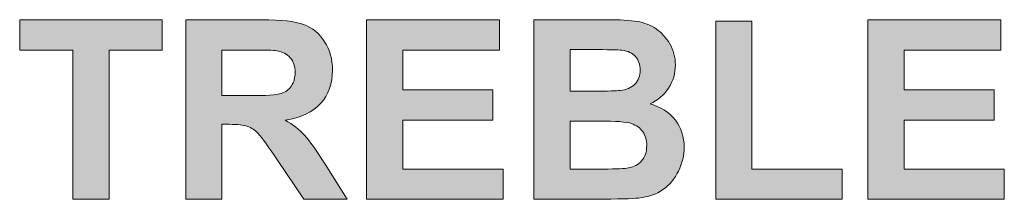
# Model space of a CAD drawing. Units: millimetres. Extents: x 0 to 482, y 0 to 236.
# Drawn here: x 266 to 276, y 200 to 202 of the extents above; entities that cross this region are included whole.
import ezdxf

# ---------------------------------------------------------------- set-up
doc = ezdxf.new("R2010")
doc.units = ezdxf.units.MM
doc.layers.add('Hatch', color=7, linetype='Continuous', lineweight=15)
doc.layers.add('Silkscreen', color=7, linetype='Continuous', lineweight=15)

msp = doc.modelspace()

# ---------------------------------------------------------------- hatches: boundary and pattern name
at = {"layer": 'Hatch', "true_color": 0xbbbaba}
h = msp.add_hatch(color=9, dxfattribs=at)
h.dxf.hatch_style = 1
h.paths.add_polyline_path([(267.3222, 200.4194), (266.9653, 200.4194), (266.9653, 201.888), (266.4409, 201.888), (266.4409, 202.187), (267.8455, 202.187), (267.8455, 201.888), (267.3222, 201.888)])
h = msp.add_hatch(color=9, dxfattribs=at)
h.dxf.hatch_style = 1
edge = h.paths.add_edge_path(flags=16)
edge.add_spline(control_points=[(268.4339, 201.888), (268.4339, 201.888), (268.4339, 201.4395), (268.4339, 201.4395)], knot_values=[8, 8, 8, 8, 9, 9, 9, 9], degree=3, periodic=0)
edge.add_spline(control_points=[(268.4339, 201.4395), (268.4339, 201.4395), (268.6982, 201.4395), (268.6982, 201.4395)], knot_values=[0, 0, 0, 0, 1, 1, 1, 1], degree=3, periodic=0)
edge.add_spline(control_points=[(268.6982, 201.4395), (268.8694, 201.4395), (268.9762, 201.4467), (269.0189, 201.4612)], knot_values=[1, 1, 1, 1, 2, 2, 2, 2], degree=3, periodic=0)
edge.add_spline(control_points=[(269.0189, 201.4612), (269.0613, 201.4756), (269.0947, 201.5004), (269.1188, 201.5359), (269.1429, 201.5714), (269.155, 201.6155), (269.155, 201.6686), (269.155, 201.7282), (269.1391, 201.776), (269.1074, 201.8126), (269.0757, 201.8491), (269.031, 201.8725), (268.9731, 201.8821)], knot_values=[2, 2, 2, 2, 3, 3, 3, 4, 4, 4, 5, 5, 5, 6, 6, 6, 6], degree=3, periodic=0)
edge.add_spline(control_points=[(268.9731, 201.8821), (268.9441, 201.8859), (268.8573, 201.888), (268.7126, 201.888)], knot_values=[6, 6, 6, 6, 7, 7, 7, 7], degree=3, periodic=0)
edge.add_spline(control_points=[(268.7126, 201.888), (268.7126, 201.888), (268.4339, 201.888), (268.4339, 201.888)], knot_values=[7, 7, 7, 7, 8, 8, 8, 8], degree=3, periodic=0)
edge = h.paths.add_edge_path()
edge.add_spline(control_points=[(268.4339, 200.4194), (268.4339, 200.4194), (268.077, 200.4194), (268.077, 200.4194)], knot_values=[17, 17, 17, 17, 18, 18, 18, 18], degree=3, periodic=0)
edge.add_spline(control_points=[(268.077, 200.4194), (268.077, 200.4194), (268.077, 202.187), (268.077, 202.187)], knot_values=[0, 0, 0, 0, 1, 1, 1, 1], degree=3, periodic=0)
edge.add_spline(control_points=[(268.077, 202.187), (268.077, 202.187), (268.8284, 202.187), (268.8284, 202.187)], knot_values=[1, 1, 1, 1, 2, 2, 2, 2], degree=3, periodic=0)
edge.add_spline(control_points=[(268.8284, 202.187), (269.0172, 202.187), (269.1543, 202.1712), (269.2401, 202.1395)], knot_values=[2, 2, 2, 2, 3, 3, 3, 3], degree=3, periodic=0)
edge.add_spline(control_points=[(269.2401, 202.1395), (269.3255, 202.1078), (269.3941, 202.0513), (269.4457, 201.97)], knot_values=[3, 3, 3, 3, 4, 4, 4, 4], degree=3, periodic=0)
edge.add_spline(control_points=[(269.4457, 201.97), (269.4971, 201.8887), (269.5229, 201.796), (269.5229, 201.6913), (269.5229, 201.559), (269.484, 201.4494), (269.4058, 201.363)], knot_values=[4, 4, 4, 4, 5, 5, 5, 6, 6, 6, 6], degree=3, periodic=0)
edge.add_spline(control_points=[(269.4058, 201.363), (269.3279, 201.2765), (269.2115, 201.2221), (269.0561, 201.1993)], knot_values=[6, 6, 6, 6, 7, 7, 7, 7], degree=3, periodic=0)
edge.add_spline(control_points=[(269.0561, 201.1993), (269.1333, 201.1545), (269.197, 201.1049), (269.2473, 201.0512), (269.2976, 200.9974), (269.3651, 200.9017), (269.4506, 200.7642)], knot_values=[7, 7, 7, 7, 8, 8, 8, 9, 9, 9, 9], degree=3, periodic=0)
edge.add_spline(control_points=[(269.4506, 200.7642), (269.4506, 200.7642), (269.6662, 200.4194), (269.6662, 200.4194)], knot_values=[9, 9, 9, 9, 10, 10, 10, 10], degree=3, periodic=0)
edge.add_spline(control_points=[(269.6662, 200.4194), (269.6662, 200.4194), (269.2394, 200.4194), (269.2394, 200.4194)], knot_values=[10, 10, 10, 10, 11, 11, 11, 11], degree=3, periodic=0)
edge.add_spline(control_points=[(269.2394, 200.4194), (269.2394, 200.4194), (268.9813, 200.8038), (268.9813, 200.8038)], knot_values=[11, 11, 11, 11, 12, 12, 12, 12], degree=3, periodic=0)
edge.add_spline(control_points=[(268.9813, 200.8038), (268.8897, 200.9416), (268.827, 201.0281), (268.7932, 201.0639), (268.7595, 201.0998), (268.7236, 201.1242), (268.6861, 201.1373)], knot_values=[12, 12, 12, 12, 13, 13, 13, 14, 14, 14, 14], degree=3, periodic=0)
edge.add_spline(control_points=[(268.6861, 201.1373), (268.6482, 201.1508), (268.5883, 201.1573), (268.5063, 201.1573)], knot_values=[14, 14, 14, 14, 15, 15, 15, 15], degree=3, periodic=0)
edge.add_spline(control_points=[(268.5063, 201.1573), (268.5063, 201.1573), (268.4339, 201.1573), (268.4339, 201.1573)], knot_values=[15, 15, 15, 15, 16, 16, 16, 16], degree=3, periodic=0)
edge.add_spline(control_points=[(268.4339, 201.1573), (268.4339, 201.1573), (268.4339, 200.4194), (268.4339, 200.4194)], knot_values=[16, 16, 16, 16, 17, 17, 17, 17], degree=3, periodic=0)
h = msp.add_hatch(color=9, dxfattribs=at)
h.dxf.hatch_style = 1
h.paths.add_polyline_path([(271.2038, 200.4194), (269.8592, 200.4194), (269.8592, 202.187), (271.17, 202.187), (271.17, 201.888), (270.2161, 201.888), (270.2161, 201.4963), (271.1035, 201.4963), (271.1035, 201.1983), (270.2161, 201.1983), (270.2161, 200.717), (271.2038, 200.717)])
h = msp.add_hatch(color=9, dxfattribs=at)
h.dxf.hatch_style = 1
edge = h.paths.add_edge_path(flags=16)
edge.add_spline(control_points=[(272.1526, 201.1897), (272.1526, 201.1897), (271.8645, 201.1897), (271.8645, 201.1897)], knot_values=[8, 8, 8, 8, 9, 9, 9, 9], degree=3, periodic=0)
edge.add_spline(control_points=[(271.8645, 201.1897), (271.8645, 201.1897), (271.8645, 200.717), (271.8645, 200.717)], knot_values=[0, 0, 0, 0, 1, 1, 1, 1], degree=3, periodic=0)
edge.add_spline(control_points=[(271.8645, 200.717), (271.8645, 200.717), (272.1949, 200.717), (272.1949, 200.717)], knot_values=[1, 1, 1, 1, 2, 2, 2, 2], degree=3, periodic=0)
edge.add_spline(control_points=[(272.1949, 200.717), (272.3234, 200.717), (272.4051, 200.7208), (272.4395, 200.728)], knot_values=[2, 2, 2, 2, 3, 3, 3, 3], degree=3, periodic=0)
edge.add_spline(control_points=[(272.4395, 200.728), (272.4926, 200.7377), (272.536, 200.7611), (272.5694, 200.7987)], knot_values=[3, 3, 3, 3, 4, 4, 4, 4], degree=3, periodic=0)
edge.add_spline(control_points=[(272.5694, 200.7987), (272.6025, 200.8359), (272.6194, 200.8858), (272.6194, 200.9485), (272.6194, 201.0016), (272.6063, 201.0467), (272.5808, 201.0836)], knot_values=[4, 4, 4, 4, 5, 5, 5, 6, 6, 6, 6], degree=3, periodic=0)
edge.add_spline(control_points=[(272.5808, 201.0836), (272.5549, 201.1208), (272.5177, 201.1477), (272.4692, 201.1645), (272.4206, 201.1814), (272.3152, 201.1897), (272.1526, 201.1897)], knot_values=[6, 6, 6, 6, 7, 7, 7, 8, 8, 8, 8], degree=3, periodic=0)
edge = h.paths.add_edge_path(flags=16)
edge.add_spline(control_points=[(272.0695, 201.8928), (272.0695, 201.8928), (271.8645, 201.8928), (271.8645, 201.8928)], knot_values=[8, 8, 8, 8, 9, 9, 9, 9], degree=3, periodic=0)
edge.add_spline(control_points=[(271.8645, 201.8928), (271.8645, 201.8928), (271.8645, 201.4839), (271.8645, 201.4839)], knot_values=[0, 0, 0, 0, 1, 1, 1, 1], degree=3, periodic=0)
edge.add_spline(control_points=[(271.8645, 201.4839), (271.8645, 201.4839), (272.0985, 201.4839), (272.0985, 201.4839)], knot_values=[1, 1, 1, 1, 2, 2, 2, 2], degree=3, periodic=0)
edge.add_spline(control_points=[(272.0985, 201.4839), (272.2373, 201.4839), (272.3238, 201.486), (272.3575, 201.4901)], knot_values=[2, 2, 2, 2, 3, 3, 3, 3], degree=3, periodic=0)
edge.add_spline(control_points=[(272.3575, 201.4901), (272.4189, 201.4973), (272.4667, 201.5183), (272.5019, 201.5535), (272.5367, 201.5883), (272.5543, 201.6344), (272.5543, 201.6913), (272.5543, 201.7461), (272.5391, 201.7905), (272.5091, 201.8246)], knot_values=[3, 3, 3, 3, 4, 4, 4, 5, 5, 5, 6, 6, 6, 6], degree=3, periodic=0)
edge.add_spline(control_points=[(272.5091, 201.8246), (272.4788, 201.8587), (272.434, 201.8794), (272.3744, 201.887)], knot_values=[6, 6, 6, 6, 7, 7, 7, 7], degree=3, periodic=0)
edge.add_spline(control_points=[(272.3744, 201.887), (272.3393, 201.8908), (272.2373, 201.8928), (272.0695, 201.8928)], knot_values=[7, 7, 7, 7, 8, 8, 8, 8], degree=3, periodic=0)
edge = h.paths.add_edge_path()
edge.add_spline(control_points=[(271.5076, 200.4194), (271.5076, 200.4194), (271.5076, 202.187), (271.5076, 202.187)], knot_values=[14, 14, 14, 14, 15, 15, 15, 15], degree=3, periodic=0)
edge.add_spline(control_points=[(271.5076, 202.187), (271.5076, 202.187), (272.2142, 202.187), (272.2142, 202.187)], knot_values=[0, 0, 0, 0, 1, 1, 1, 1], degree=3, periodic=0)
edge.add_spline(control_points=[(272.2142, 202.187), (272.3541, 202.187), (272.4585, 202.1812), (272.527, 202.1695)], knot_values=[1, 1, 1, 1, 2, 2, 2, 2], degree=3, periodic=0)
edge.add_spline(control_points=[(272.527, 202.1695), (272.5959, 202.1578), (272.6573, 202.1336), (272.7117, 202.0964)], knot_values=[2, 2, 2, 2, 3, 3, 3, 3], degree=3, periodic=0)
edge.add_spline(control_points=[(272.7117, 202.0964), (272.7658, 202.0596), (272.8109, 202.0103), (272.8471, 201.949)], knot_values=[3, 3, 3, 3, 4, 4, 4, 4], degree=3, periodic=0)
edge.add_spline(control_points=[(272.8471, 201.949), (272.8833, 201.8873), (272.9015, 201.8184), (272.9015, 201.7423), (272.9015, 201.6592), (272.8791, 201.5835), (272.8347, 201.5142)], knot_values=[4, 4, 4, 4, 5, 5, 5, 6, 6, 6, 6], degree=3, periodic=0)
edge.add_spline(control_points=[(272.8347, 201.5142), (272.7899, 201.445), (272.7293, 201.3933), (272.6531, 201.3585)], knot_values=[6, 6, 6, 6, 7, 7, 7, 7], degree=3, periodic=0)
edge.add_spline(control_points=[(272.6531, 201.3585), (272.7606, 201.3275), (272.8436, 201.2737), (272.9015, 201.1983), (272.9594, 201.1228), (272.9883, 201.034), (272.9883, 200.932), (272.9883, 200.8514), (272.9697, 200.7732), (272.9322, 200.6974)], knot_values=[7, 7, 7, 7, 8, 8, 8, 9, 9, 9, 10, 10, 10, 10], degree=3, periodic=0)
edge.add_spline(control_points=[(272.9322, 200.6974), (272.895, 200.6212), (272.8436, 200.5606), (272.7792, 200.5151)], knot_values=[10, 10, 10, 10, 11, 11, 11, 11], degree=3, periodic=0)
edge.add_spline(control_points=[(272.7792, 200.5151), (272.7144, 200.4697), (272.6345, 200.4418), (272.5398, 200.4314)], knot_values=[11, 11, 11, 11, 12, 12, 12, 12], degree=3, periodic=0)
edge.add_spline(control_points=[(272.5398, 200.4314), (272.4802, 200.4249), (272.3369, 200.4211), (272.1091, 200.4194)], knot_values=[12, 12, 12, 12, 13, 13, 13, 13], degree=3, periodic=0)
edge.add_spline(control_points=[(272.1091, 200.4194), (272.1091, 200.4194), (271.5076, 200.4194), (271.5076, 200.4194)], knot_values=[13, 13, 13, 13, 14, 14, 14, 14], degree=3, periodic=0)
h = msp.add_hatch(color=9, dxfattribs=at)
h.dxf.hatch_style = 1
h.paths.add_polyline_path([(276.1427, 200.4194), (274.798, 200.4194), (274.798, 202.187), (276.1089, 202.187), (276.1089, 201.888), (275.155, 201.888), (275.155, 201.4963), (276.0424, 201.4963), (276.0424, 201.1983), (275.155, 201.1983), (275.155, 200.717), (276.1427, 200.717)])
h = msp.add_hatch(color=9, dxfattribs=at)
h.dxf.hatch_style = 1
h.paths.add_polyline_path([(274.5438, 200.4194), (273.2994, 200.4194), (273.2994, 202.1726), (273.6563, 202.1726), (273.6563, 200.717), (274.5438, 200.717)])

# ---------------------------------------------------------------- linework, layer by layer
at = {"layer": 'Silkscreen'}
for p, q in [((266.4409, 201.888), (266.4409, 202.187)), ((266.4409, 202.187), (267.8455, 202.187)), ((267.8455, 202.187), (267.8455, 201.888)), ((269.8592, 200.4194), (269.8592, 202.187)), ((269.8592, 202.187), (271.17, 202.187)), ((271.17, 202.187), (271.17, 201.888)), ((274.798, 200.4194), (274.798, 202.187)), ((274.798, 202.187), (276.1089, 202.187)), ((276.1089, 202.187), (276.1089, 201.888)), ((273.2994, 200.4194), (273.2994, 202.1726)), ((273.2994, 202.1726), (273.6563, 202.1726)), ((273.6563, 202.1726), (273.6563, 200.717)), ((266.9653, 201.888), (266.4409, 201.888)), ((266.9653, 200.4194), (266.9653, 201.888)), ((267.8455, 201.888), (267.3222, 201.888)), ((267.3222, 201.888), (267.3222, 200.4194)), ((271.17, 201.888), (270.2161, 201.888)), ((270.2161, 201.888), (270.2161, 201.4963)), ((276.1089, 201.888), (275.155, 201.888)), ((275.155, 201.888), (275.155, 201.4963)), ((270.2161, 201.4963), (271.1035, 201.4963)), ((271.1035, 201.4963), (271.1035, 201.1983)), ((275.155, 201.4963), (276.0424, 201.4963)), ((276.0424, 201.4963), (276.0424, 201.1983)), ((271.1035, 201.1983), (270.2161, 201.1983)), ((270.2161, 201.1983), (270.2161, 200.717)), ((276.0424, 201.1983), (275.155, 201.1983)), ((275.155, 201.1983), (275.155, 200.717)), ((270.2161, 200.717), (271.2038, 200.717)), ((271.2038, 200.717), (271.2038, 200.4194)), ((273.6563, 200.717), (274.5438, 200.717)), ((274.5438, 200.717), (274.5438, 200.4194)), ((275.155, 200.717), (276.1427, 200.717)), ((276.1427, 200.717), (276.1427, 200.4194)), ((267.3222, 200.4194), (266.9653, 200.4194)), ((271.2038, 200.4194), (269.8592, 200.4194)), ((274.5438, 200.4194), (273.2994, 200.4194)), ((276.1427, 200.4194), (274.798, 200.4194))]:
    msp.add_line(p, q, dxfattribs=at)
for points in [[(268.077, 200.4194), (268.077, 200.4194), (268.077, 202.187), (268.077, 202.187)], [(268.077, 202.187), (268.077, 202.187), (268.8284, 202.187), (268.8284, 202.187)], [(268.8284, 202.187), (269.0172, 202.187), (269.1543, 202.1712), (269.2401, 202.1395)], [(271.5076, 202.187), (271.5076, 202.187), (272.2142, 202.187), (272.2142, 202.187)], [(271.5076, 200.4194), (271.5076, 200.4194), (271.5076, 202.187), (271.5076, 202.187)], [(272.2142, 202.187), (272.3541, 202.187), (272.4585, 202.1812), (272.527, 202.1695)], [(269.2401, 202.1395), (269.3255, 202.1078), (269.3941, 202.0513), (269.4457, 201.97)], [(272.527, 202.1695), (272.5959, 202.1578), (272.6573, 202.1336), (272.7117, 202.0964)], [(272.7117, 202.0964), (272.7658, 202.0596), (272.8109, 202.0103), (272.8471, 201.949)], [(268.7126, 201.888), (268.7126, 201.888), (268.4339, 201.888), (268.4339, 201.888)], [(268.4339, 201.888), (268.4339, 201.888), (268.4339, 201.4395), (268.4339, 201.4395)], [(268.9731, 201.8821), (268.9441, 201.8859), (268.8573, 201.888), (268.7126, 201.888)], [(271.8645, 201.8928), (271.8645, 201.8928), (271.8645, 201.4839), (271.8645, 201.4839)], [(272.0695, 201.8928), (272.0695, 201.8928), (271.8645, 201.8928), (271.8645, 201.8928)], [(272.3744, 201.887), (272.3393, 201.8908), (272.2373, 201.8928), (272.0695, 201.8928)], [(272.5091, 201.8246), (272.4788, 201.8587), (272.434, 201.8794), (272.3744, 201.887)], [(272.8347, 201.5142), (272.7899, 201.445), (272.7293, 201.3933), (272.6531, 201.3585)], [(268.4339, 201.4395), (268.4339, 201.4395), (268.6982, 201.4395), (268.6982, 201.4395)], [(268.6982, 201.4395), (268.8694, 201.4395), (268.9762, 201.4467), (269.0189, 201.4612)], [(271.8645, 201.4839), (271.8645, 201.4839), (272.0985, 201.4839), (272.0985, 201.4839)], [(272.0985, 201.4839), (272.2373, 201.4839), (272.3238, 201.486), (272.3575, 201.4901)], [(269.4058, 201.363), (269.3279, 201.2765), (269.2115, 201.2221), (269.0561, 201.1993)], [(268.5063, 201.1573), (268.5063, 201.1573), (268.4339, 201.1573), (268.4339, 201.1573)], [(268.4339, 201.1573), (268.4339, 201.1573), (268.4339, 200.4194), (268.4339, 200.4194)], [(268.6861, 201.1373), (268.6482, 201.1508), (268.5883, 201.1573), (268.5063, 201.1573)], [(271.8645, 201.1897), (271.8645, 201.1897), (271.8645, 200.717), (271.8645, 200.717)], [(272.1526, 201.1897), (272.1526, 201.1897), (271.8645, 201.1897), (271.8645, 201.1897)], [(269.2394, 200.4194), (269.2394, 200.4194), (268.9813, 200.8038), (268.9813, 200.8038)], [(269.4506, 200.7642), (269.4506, 200.7642), (269.6662, 200.4194), (269.6662, 200.4194)], [(272.4395, 200.728), (272.4926, 200.7377), (272.536, 200.7611), (272.5694, 200.7987)], [(271.8645, 200.717), (271.8645, 200.717), (272.1949, 200.717), (272.1949, 200.717)], [(272.1949, 200.717), (272.3234, 200.717), (272.4051, 200.7208), (272.4395, 200.728)], [(272.9322, 200.6974), (272.895, 200.6212), (272.8436, 200.5606), (272.7792, 200.5151)], [(272.7792, 200.5151), (272.7144, 200.4697), (272.6345, 200.4418), (272.5398, 200.4314)], [(268.4339, 200.4194), (268.4339, 200.4194), (268.077, 200.4194), (268.077, 200.4194)], [(269.6662, 200.4194), (269.6662, 200.4194), (269.2394, 200.4194), (269.2394, 200.4194)], [(272.1091, 200.4194), (272.1091, 200.4194), (271.5076, 200.4194), (271.5076, 200.4194)], [(272.5398, 200.4314), (272.4802, 200.4249), (272.3369, 200.4211), (272.1091, 200.4194)]]:
    msp.add_open_spline(points, degree=3, dxfattribs=at)
for points, knots in [([(269.4457, 201.97), (269.4971, 201.8887), (269.5229, 201.796), (269.5229, 201.6913), (269.5229, 201.559), (269.484, 201.4494), (269.4058, 201.363)], [4, 4, 4, 4, 5, 5, 5, 6, 6, 6, 6]), ([(272.8471, 201.949), (272.8833, 201.8873), (272.9015, 201.8184), (272.9015, 201.7423), (272.9015, 201.6592), (272.8791, 201.5835), (272.8347, 201.5142)], [4, 4, 4, 4, 5, 5, 5, 6, 6, 6, 6]), ([(269.0189, 201.4612), (269.0613, 201.4756), (269.0947, 201.5004), (269.1188, 201.5359), (269.1429, 201.5714), (269.155, 201.6155), (269.155, 201.6686), (269.155, 201.7282), (269.1391, 201.776), (269.1074, 201.8126), (269.0757, 201.8491), (269.031, 201.8725), (268.9731, 201.8821)], [2, 2, 2, 2, 3, 3, 3, 4, 4, 4, 5, 5, 5, 6, 6, 6, 6]), ([(272.3575, 201.4901), (272.4189, 201.4973), (272.4667, 201.5183), (272.5019, 201.5535), (272.5367, 201.5883), (272.5543, 201.6344), (272.5543, 201.6913), (272.5543, 201.7461), (272.5391, 201.7905), (272.5091, 201.8246)], [3, 3, 3, 3, 4, 4, 4, 5, 5, 5, 6, 6, 6, 6]), ([(272.6531, 201.3585), (272.7606, 201.3275), (272.8436, 201.2737), (272.9015, 201.1983), (272.9594, 201.1228), (272.9883, 201.034), (272.9883, 200.932), (272.9883, 200.8514), (272.9697, 200.7732), (272.9322, 200.6974)], [7, 7, 7, 7, 8, 8, 8, 9, 9, 9, 10, 10, 10, 10]), ([(268.9813, 200.8038), (268.8897, 200.9416), (268.827, 201.0281), (268.7932, 201.0639), (268.7595, 201.0998), (268.7236, 201.1242), (268.6861, 201.1373)], [12, 12, 12, 12, 13, 13, 13, 14, 14, 14, 14]), ([(269.0561, 201.1993), (269.1333, 201.1545), (269.197, 201.1049), (269.2473, 201.0512), (269.2976, 200.9974), (269.3651, 200.9017), (269.4506, 200.7642)], [7, 7, 7, 7, 8, 8, 8, 9, 9, 9, 9]), ([(272.5808, 201.0836), (272.5549, 201.1208), (272.5177, 201.1477), (272.4692, 201.1645), (272.4206, 201.1814), (272.3152, 201.1897), (272.1526, 201.1897)], [6, 6, 6, 6, 7, 7, 7, 8, 8, 8, 8]), ([(272.5694, 200.7987), (272.6025, 200.8359), (272.6194, 200.8858), (272.6194, 200.9485), (272.6194, 201.0016), (272.6063, 201.0467), (272.5808, 201.0836)], [4, 4, 4, 4, 5, 5, 5, 6, 6, 6, 6])]:
    msp.add_open_spline(points, degree=3, knots=knots, dxfattribs=at)

doc.saveas('drawing.dxf')
